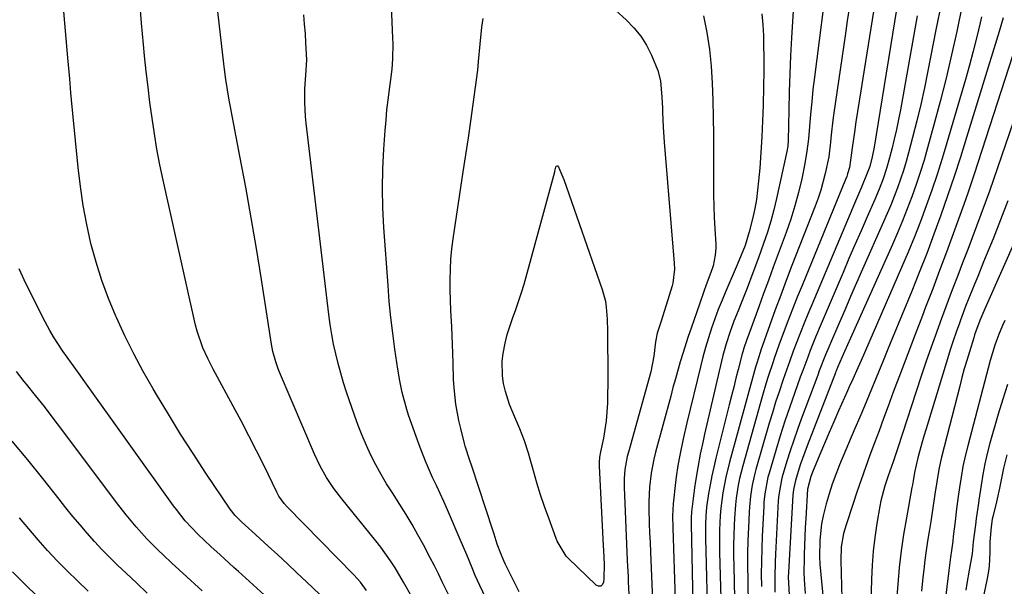
# Model space of a CAD drawing. Units: inches. Extents: x 1841766 to 1847223, y 473939 to 480342.
# Drawn here: x 1842484 to 1842760, y 475673 to 475832 of the extents above; entities that cross this region are included whole.
import ezdxf

# ---------------------------------------------------------------- set-up
doc = ezdxf.new("R2010")
doc.units = ezdxf.units.IN
doc.header["$MEASUREMENT"] = 0
doc.layers.add('7', color=7, linetype='Continuous')
doc.layers.add('8', color=7, linetype='Continuous')

msp = doc.modelspace()

# ---------------------------------------------------------------- linework, layer by layer
at = {"layer": '7', "color": 18}
for points in [[(1842571.6, 475667.46, 1766), (1842564.09, 475674.58, 1766), (1842561.42, 475677.1, 1766), (1842558.74, 475679.61, 1766), (1842556.04, 475682.1, 1766), (1842553.33, 475684.57, 1766), (1842548.75, 475688.73, 1766), (1842547.89, 475689.51, 1766), (1842545.75, 475691.48, 1766), (1842544.06, 475693.15, 1766), (1842542.7, 475694.89, 1766), (1842535.86, 475705.05, 1766), (1842532.27, 475710.49, 1766), (1842528.74, 475715.98, 1766), (1842525.32, 475721.53, 1766), (1842521.96, 475727.12, 1766), (1842521.04, 475728.67, 1766), (1842518.27, 475733.57, 1766), (1842515.62, 475738.52, 1766), (1842513.13, 475743.55, 1766), (1842510.75, 475748.65, 1766), (1842510.57, 475749.04, 1766), (1842508.51, 475754.03, 1766), (1842506.63, 475759.09, 1766), (1842505.03, 475764.23, 1766), (1842503.61, 475769.45, 1766), (1842502.44, 475774.72, 1766), (1842501.43, 475780.03, 1766), (1842500.64, 475785.37, 1766), (1842500, 475790.74, 1766), (1842498.53, 475805.84, 1766), (1842498.16, 475809.75, 1766), (1842497.98, 475811.71, 1766), (1842497.64, 475815.62, 1766), (1842497.47, 475817.58, 1766), (1842497.13, 475821.49, 1766), (1842492.57, 475874.62, 1766)], [(1842631.34, 475634.27, 1774), (1842612.78, 475673.5, 1774), (1842611.47, 475676.31, 1774), (1842610.54, 475678.44, 1774), (1842609.04, 475682.08, 1774), (1842607.21, 475686.43, 1774), (1842603.62, 475694.77, 1774), (1842602.62, 475697.05, 1774), (1842600.55, 475701.58, 1774), (1842599.49, 475703.83, 1774), (1842597.45, 475708.37, 1774), (1842595.67, 475713.01, 1774), (1842592.76, 475721.32, 1774), (1842592.25, 475722.88, 1774), (1842590.96, 475727.66, 1774), (1842590.31, 475730.9, 1774), (1842589.76, 475734.16, 1774), (1842588.92, 475739.79, 1774), (1842588.31, 475744.24, 1774), (1842587.77, 475748.7, 1774), (1842587.33, 475753.18, 1774), (1842586.97, 475757.66, 1774), (1842585.82, 475773.9, 1774), (1842585.55, 475779.4, 1774), (1842585.43, 475784.89, 1774), (1842585.54, 475790.39, 1774), (1842585.81, 475795.88, 1774), (1842586.18, 475801.12, 1774), (1842586.41, 475803.99, 1774), (1842586.68, 475806.86, 1774), (1842587.01, 475809.73, 1774), (1842587.38, 475812.59, 1774), (1842587.79, 475815.43, 1774), (1842588.13, 475818.3, 1774), (1842588.34, 475821.19, 1774), (1842588.41, 475825.52, 1774), (1842588.36, 475826.97, 1774), (1842587.37, 475849.75, 1774)], [(1842710.5, 475846.22, 1768), (1842706.65, 475816.07, 1768), (1842706.23, 475812.62, 1768), (1842705.86, 475809.16, 1768), (1842705.54, 475805.69, 1768), (1842705.25, 475802.22, 1768), (1842704.93, 475798.76, 1768), (1842704.51, 475795.31, 1768), (1842703.94, 475791.88, 1768), (1842703.1, 475787.59, 1768), (1842702.19, 475783.76, 1768), (1842701.17, 475779.97, 1768), (1842699.99, 475776.23, 1768), (1842698.69, 475772.52, 1768), (1842696.44, 475766.48, 1768), (1842695.06, 475762.78, 1768), (1842693.7, 475759.08, 1768), (1842692.35, 475755.37, 1768), (1842691.01, 475751.65, 1768), (1842688.9, 475745.76, 1768), (1842687.59, 475742.19, 1768), (1842686.85, 475740.1, 1768), (1842686.52, 475739.04, 1768), (1842686.37, 475738.51, 1768), (1842685.24, 475734.09, 1768), (1842684.61, 475731.62, 1768), (1842683.98, 475729.14, 1768), (1842683.35, 475726.66, 1768), (1842682.72, 475724.18, 1768), (1842678.95, 475709.2, 1768), (1842678.36, 475706.74, 1768), (1842677.83, 475704.26, 1768), (1842677.36, 475701.77, 1768), (1842676.94, 475699.28, 1768), (1842676.38, 475695.5, 1768), (1842676.14, 475693.02, 1768), (1842676.03, 475690.53, 1768), (1842676.04, 475686.79, 1768), (1842676.74, 475661.2, 1768)], [(1842730.83, 475842.05, 1762), (1842723.38, 475796.4, 1762), (1842722.85, 475793.7, 1762), (1842722.18, 475791.03, 1762), (1842721.48, 475789.1, 1762), (1842719.8, 475785.18, 1762), (1842718.68, 475782.56, 1762), (1842718.12, 475781.25, 1762), (1842705.86, 475752.24, 1762), (1842704.78, 475749.65, 1762), (1842703.72, 475747.05, 1762), (1842702.69, 475744.44, 1762), (1842701.68, 475741.82, 1762), (1842700.69, 475739.19, 1762), (1842699.72, 475736.56, 1762), (1842698.78, 475733.91, 1762), (1842697.85, 475731.26, 1762), (1842696.7, 475727.84, 1762), (1842695.75, 475724.92, 1762), (1842694.84, 475721.98, 1762), (1842693.97, 475719.03, 1762), (1842690.22, 475706.05, 1762), (1842689.83, 475704.58, 1762), (1842689.17, 475701.61, 1762), (1842688.69, 475698.6, 1762), (1842688.39, 475695.58, 1762), (1842688.29, 475694.06, 1762), (1842688.1, 475689.8, 1762), (1842687.97, 475686.15, 1762), (1842687.88, 475682.49, 1762), (1842687.87, 475678.84, 1762), (1842687.9, 475675.19, 1762), (1842688.04, 475667.57, 1762)], [(1842580.92, 475672.15, 1768), (1842579.22, 475674.42, 1768), (1842577.33, 475676.53, 1768), (1842558.68, 475695.61, 1768), (1842557.84, 475696.54, 1768), (1842556.37, 475698.57, 1768), (1842555.78, 475699.67, 1768), (1842552.18, 475707.05, 1768), (1842550.08, 475711.28, 1768), (1842547.94, 475715.5, 1768), (1842545.74, 475719.69, 1768), (1842543.5, 475723.85, 1768), (1842537.87, 475734.18, 1768), (1842536.36, 475737.14, 1768), (1842534.99, 475740.17, 1768), (1842533.39, 475744.87, 1768), (1842532.98, 475746.48, 1768), (1842523.88, 475787.19, 1768), (1842522.97, 475791.51, 1768), (1842522.13, 475795.83, 1768), (1842521.4, 475800.18, 1768), (1842520.74, 475804.54, 1768), (1842520.16, 475808.92, 1768), (1842519.62, 475813.29, 1768), (1842519.12, 475817.68, 1768), (1842518.65, 475822.06, 1768), (1842518.33, 475825.22, 1768), (1842517.78, 475831.19, 1768), (1842517.3, 475837.16, 1768)], [(1842742.25, 475837.03, 1758), (1842740.74, 475829.34, 1758), (1842738.48, 475817.8, 1758), (1842737.51, 475813.11, 1758), (1842736.48, 475808.43, 1758), (1842735.36, 475803.78, 1758), (1842734.17, 475799.14, 1758), (1842733.04, 475794.87, 1758), (1842732.34, 475792.38, 1758), (1842731.6, 475789.91, 1758), (1842730.79, 475787.46, 1758), (1842729.93, 475785.03, 1758), (1842729.02, 475782.61, 1758), (1842728.07, 475780.21, 1758), (1842727.08, 475777.83, 1758), (1842726.05, 475775.46, 1758), (1842720.17, 475762.22, 1758), (1842718.48, 475758.4, 1758), (1842716.8, 475754.58, 1758), (1842715.14, 475750.76, 1758), (1842713.48, 475746.93, 1758), (1842711.12, 475741.49, 1758), (1842710.65, 475740.38, 1758), (1842709.73, 475738.16, 1758), (1842707.98, 475733.67, 1758), (1842707.55, 475732.54, 1758), (1842702.93, 475720.2, 1758), (1842701.86, 475717.26, 1758), (1842700.83, 475714.3, 1758), (1842699.86, 475711.33, 1758), (1842698.92, 475708.34, 1758), (1842697.6, 475703.98, 1758), (1842697.37, 475703.16, 1758), (1842696.63, 475698.98, 1758), (1842696.5, 475697.28, 1758), (1842695.7, 475682.28, 1758), (1842695.61, 475680.16, 1758), (1842695.52, 475675.93, 1758), (1842695.54, 475671.69, 1758)], [(1842748.2, 475836.62, 1756), (1842747.06, 475831.2, 1756), (1842746.57, 475828.86, 1756), (1842745.12, 475822.29, 1756), (1842743.59, 475815.74, 1756), (1842741.93, 475809.21, 1756), (1842740.19, 475802.71, 1756), (1842738.4, 475796.28, 1756), (1842737.39, 475792.81, 1756), (1842736.33, 475789.35, 1756), (1842735.17, 475785.92, 1756), (1842733.97, 475782.52, 1756), (1842732.68, 475779.13, 1756), (1842731.35, 475775.77, 1756), (1842729.95, 475772.44, 1756), (1842728.51, 475769.12, 1756), (1842716.72, 475742.88, 1756), (1842715.05, 475739.14, 1756), (1842713.11, 475734.64, 1756), (1842712.82, 475733.9, 1756), (1842712.67, 475733.53, 1756), (1842712.53, 475733.15, 1756), (1842704.57, 475712.68, 1756), (1842703.27, 475709.14, 1756), (1842702.67, 475707.36, 1756), (1842701.28, 475702.95, 1756), (1842700.75, 475700.43, 1756), (1842700.6, 475698.89, 1756), (1842699.35, 475677.29, 1756), (1842699.29, 475675.87, 1756), (1842699.56, 475670.9, 1756)], [(1842650.89, 475834.74, 1776), (1842653.8, 475832.11, 1776), (1842655.94, 475829.91, 1776), (1842657.87, 475827.56, 1776), (1842659.49, 475824.99, 1776), (1842660.9, 475822.26, 1776), (1842662.71, 475817.97, 1776), (1842663.45, 475815.04, 1776), (1842663.85, 475810.47, 1776), (1842663.97, 475807.41, 1776), (1842664, 475806.25, 1776), (1842664.16, 475802.03, 1776), (1842664.45, 475797.82, 1776), (1842667.27, 475763.86, 1776), (1842667.34, 475762.26, 1776), (1842666.9, 475758.3, 1776), (1842666.69, 475757.53, 1776), (1842665.04, 475752.09, 1776), (1842663.56, 475747.39, 1776), (1842662.53, 475744.25, 1776), (1842661.99, 475741.89, 1776), (1842661.59, 475737.85, 1776), (1842660.71, 475733.42, 1776), (1842654.43, 475710.95, 1776), (1842654.12, 475709.73, 1776), (1842653.46, 475706.02, 1776), (1842653.27, 475703.52, 1776), (1842653.25, 475702.26, 1776), (1842653.27, 475701, 1776), (1842653.53, 475694.33, 1776), (1842653.71, 475689.73, 1776), (1842653.91, 475685.14, 1776), (1842654.11, 475680.54, 1776), (1842654.33, 475675.95, 1776), (1842654.4, 475674.53, 1776), (1842654.63, 475669.23, 1776)], [(1842691.83, 475833.79, 1772), (1842692.18, 475830.77, 1772), (1842692.3, 475827.72, 1772), (1842692.36, 475824.66, 1772), (1842692.4, 475821.95, 1772), (1842692.42, 475817.72, 1772), (1842692.36, 475813.48, 1772), (1842692.25, 475808.19, 1772), (1842692.1, 475803.78, 1772), (1842691.91, 475799.37, 1772), (1842691.63, 475794.97, 1772), (1842691.29, 475790.57, 1772), (1842690.98, 475786.96, 1772), (1842690.7, 475784.37, 1772), (1842690.34, 475781.8, 1772), (1842689.87, 475779.24, 1772), (1842689.32, 475776.7, 1772), (1842688.35, 475772.7, 1772), (1842687.16, 475768.88, 1772), (1842686.11, 475766.12, 1772), (1842684.96, 475763.4, 1772), (1842681.78, 475756.09, 1772), (1842680.7, 475753.51, 1772), (1842679.66, 475750.91, 1772), (1842678.68, 475748.29, 1772), (1842677.76, 475745.64, 1772), (1842676.9, 475742.97, 1772), (1842676.09, 475740.29, 1772), (1842675.36, 475737.59, 1772), (1842674.66, 475734.88, 1772), (1842670.87, 475719.12, 1772), (1842669.83, 475714.63, 1772), (1842668.87, 475710.11, 1772), (1842668.29, 475707.14, 1772), (1842667.81, 475704.01, 1772), (1842667.63, 475702.43, 1772), (1842667.01, 475696.42, 1772), (1842666.85, 475693.06, 1772), (1842666.91, 475689.69, 1772), (1842667.56, 475669.48, 1772)], [(1842716.46, 475836, 1766), (1842715.84, 475831.84, 1766), (1842715.22, 475827.67, 1766), (1842712.06, 475806.03, 1766), (1842711.78, 475803.98, 1766), (1842711.31, 475799.87, 1766), (1842711.12, 475797.81, 1766), (1842710.63, 475793.71, 1766), (1842709.69, 475789.01, 1766), (1842708.44, 475784.38, 1766), (1842707.68, 475782.11, 1766), (1842706.85, 475779.86, 1766), (1842700.32, 475763.21, 1766), (1842698.73, 475759.09, 1766), (1842697.16, 475754.95, 1766), (1842695.64, 475750.8, 1766), (1842694.14, 475746.64, 1766), (1842691.6, 475739.49, 1766), (1842691.4, 475738.89, 1766), (1842690.45, 475735.9, 1766), (1842690.11, 475734.7, 1766), (1842682.81, 475708.13, 1766), (1842681.76, 475703.87, 1766), (1842680.95, 475699.55, 1766), (1842680.38, 475695.2, 1766), (1842680.21, 475693.16, 1766), (1842680.03, 475689.06, 1766), (1842679.99, 475687.01, 1766), (1842680.02, 475682.91, 1766), (1842680.51, 475663.36, 1766)], [(1842723.23, 475834.49, 1764), (1842722.49, 475829.81, 1764), (1842721.74, 475825.13, 1764), (1842720.98, 475820.46, 1764), (1842720.22, 475815.78, 1764), (1842719.64, 475812.2, 1764), (1842719.17, 475809.32, 1764), (1842718.72, 475806.43, 1764), (1842718.29, 475803.54, 1764), (1842717.87, 475800.65, 1764), (1842717.23, 475796.24, 1764), (1842717.06, 475794.87, 1764), (1842716.47, 475790.75, 1764), (1842715.96, 475788.95, 1764), (1842715.69, 475788.18, 1764), (1842715.4, 475787.41, 1764), (1842703.16, 475757.68, 1764), (1842701.8, 475754.33, 1764), (1842700.47, 475750.97, 1764), (1842699.17, 475747.6, 1764), (1842697.9, 475744.22, 1764), (1842696.69, 475740.93, 1764), (1842695.43, 475737.43, 1764), (1842694.83, 475735.68, 1764), (1842693.67, 475732.14, 1764), (1842693.11, 475730.37, 1764), (1842692.07, 475726.8, 1764), (1842686.52, 475707.09, 1764), (1842685.62, 475703.48, 1764), (1842685.25, 475701.66, 1764), (1842684.67, 475697.99, 1764), (1842684.46, 475696.15, 1764), (1842684.19, 475692.44, 1764), (1842684.1, 475690.45, 1764), (1842684.01, 475687.6, 1764), (1842683.95, 475684.74, 1764), (1842683.95, 475681.89, 1764), (1842683.98, 475679.03, 1764), (1842684.28, 475665.48, 1764)], [(1842604, 475670.81, 1772), (1842602.2, 475674.52, 1772), (1842601.09, 475676.79, 1772), (1842599.97, 475679.05, 1772), (1842598.82, 475681.29, 1772), (1842596.95, 475684.89, 1772), (1842595.38, 475687.77, 1772), (1842593.76, 475690.63, 1772), (1842592.06, 475693.44, 1772), (1842590.31, 475696.22, 1772), (1842588.19, 475699.49, 1772), (1842586.58, 475702.07, 1772), (1842585.04, 475704.69, 1772), (1842583.58, 475707.35, 1772), (1842582.19, 475710.06, 1772), (1842580.89, 475712.81, 1772), (1842579.68, 475715.59, 1772), (1842578.57, 475718.42, 1772), (1842577.53, 475721.28, 1772), (1842575.35, 475727.69, 1772), (1842574.49, 475730.36, 1772), (1842573.69, 475733.04, 1772), (1842572.97, 475735.74, 1772), (1842572.3, 475738.46, 1772), (1842571.71, 475741.19, 1772), (1842571.19, 475743.94, 1772), (1842570.76, 475746.7, 1772), (1842570.38, 475749.48, 1772), (1842563.99, 475803.12, 1772), (1842563.79, 475805.05, 1772), (1842563.58, 475808.92, 1772), (1842563.59, 475812.81, 1772), (1842563.88, 475816.64, 1772), (1842564.21, 475820.95, 1772), (1842563.94, 475825.69, 1772), (1842563.77, 475828.3, 1772), (1842563.57, 475830.9, 1772), (1842563.32, 475833.5, 1772)], [(1842623.81, 475671.7, 1776), (1842619.98, 475679.4, 1776), (1842619.5, 475680.41, 1776), (1842618.61, 475682.48, 1776), (1842617.63, 475685.09, 1776), (1842616.72, 475687.92, 1776), (1842616.35, 475689.05, 1776), (1842610.46, 475706.95, 1776), (1842609.92, 475708.55, 1776), (1842608.62, 475712.57, 1776), (1842608.4, 475713.38, 1776), (1842607.36, 475717.5, 1776), (1842606.84, 475719.77, 1776), (1842606.04, 475724.33, 1776), (1842605.56, 475728.95, 1776), (1842605.39, 475731.27, 1776), (1842605.21, 475735.91, 1776), (1842605.14, 475738.67, 1776), (1842605.07, 475741.14, 1776), (1842604.85, 475746.08, 1776), (1842604.62, 475750.67, 1776), (1842604.52, 475753.54, 1776), (1842604.45, 475756.42, 1776), (1842604.42, 475759.29, 1776), (1842604.47, 475762.16, 1776), (1842604.61, 475765.03, 1776), (1842604.88, 475767.88, 1776), (1842605.25, 475770.73, 1776), (1842608.1, 475789.5, 1776), (1842608.81, 475794.26, 1776), (1842609.51, 475799.01, 1776), (1842610.21, 475803.77, 1776), (1842610.89, 475808.53, 1776), (1842611.56, 475813.25, 1776), (1842612.15, 475818.06, 1776), (1842612.39, 475820.47, 1776), (1842612.79, 475825.29, 1776), (1842613.34, 475830.1, 1776), (1842613.68, 475832.5, 1776)], [(1842675.49, 475833.26, 1774), (1842676.4, 475828.57, 1774), (1842677.15, 475823.86, 1774), (1842677.63, 475819.12, 1774), (1842677.94, 475814.36, 1774), (1842678.09, 475809.57, 1774), (1842678.21, 475804.79, 1774), (1842678.27, 475800, 1774), (1842678.31, 475795.22, 1774), (1842678.32, 475786.21, 1774), (1842678.35, 475783.03, 1774), (1842678.41, 475779.86, 1774), (1842678.53, 475776.68, 1774), (1842678.68, 475773.51, 1774), (1842678.92, 475769.19, 1774), (1842678.94, 475768.18, 1774), (1842678.81, 475766.16, 1774), (1842678.22, 475763.19, 1774), (1842677.59, 475761.27, 1774), (1842676.28, 475757.79, 1774), (1842675.62, 475755.99, 1774), (1842674.34, 475752.39, 1774), (1842672.01, 475745.72, 1774), (1842671.21, 475743.36, 1774), (1842669.69, 475738.61, 1774), (1842668.97, 475736.22, 1774), (1842667.61, 475731.43, 1774), (1842666.94, 475729.03, 1774), (1842666.29, 475726.62, 1774), (1842662.06, 475710.88, 1774), (1842661.59, 475708.94, 1774), (1842660.83, 475705.03, 1774), (1842660.36, 475701.06, 1774), (1842660.18, 475697.08, 1774), (1842660.19, 475695.08, 1774), (1842660.3, 475690.95, 1774), (1842660.38, 475688.25, 1774), (1842660.49, 475685.54, 1774), (1842660.6, 475682.83, 1774), (1842661.79, 475655.75, 1774)], [(1842753.49, 475832.97, 1754), (1842753.12, 475831.34, 1754), (1842752.17, 475827.34, 1754), (1842751.18, 475823.36, 1754), (1842750.11, 475819.39, 1754), (1842749, 475815.43, 1754), (1842743.83, 475797.69, 1754), (1842742.48, 475793.23, 1754), (1842741.07, 475788.78, 1754), (1842739.58, 475784.37, 1754), (1842738.03, 475779.98, 1754), (1842736.39, 475775.61, 1754), (1842734.7, 475771.27, 1754), (1842732.93, 475766.96, 1754), (1842731.1, 475762.67, 1754), (1842719.73, 475736.66, 1754), (1842718.79, 475734.53, 1754), (1842717.37, 475731.34, 1754), (1842716.42, 475729.21, 1754), (1842715.95, 475728.15, 1754), (1842713.43, 475722.49, 1754), (1842712.09, 475719.44, 1754), (1842710.76, 475716.38, 1754), (1842709.46, 475713.32, 1754), (1842708.18, 475710.25, 1754), (1842706.13, 475705.31, 1754), (1842705.66, 475704.08, 1754), (1842704.71, 475700.5, 1754), (1842704.2, 475692.33, 1754), (1842704.05, 475689.8, 1754), (1842703.93, 475687.28, 1754), (1842703.83, 475684.76, 1754), (1842703.74, 475682.23, 1754), (1842703.71, 475681.11, 1754), (1842703.7, 475677.18, 1754), (1842703.78, 475675.22, 1754), (1842704.06, 475671.3, 1754)], [(1842759.56, 475832.74, 1752), (1842758.45, 475828.83, 1752), (1842749.33, 475799.11, 1752), (1842747.62, 475793.65, 1752), (1842745.85, 475788.21, 1752), (1842744.01, 475782.79, 1752), (1842742.13, 475777.39, 1752), (1842740.16, 475772.01, 1752), (1842738.15, 475766.65, 1752), (1842736.07, 475761.32, 1752), (1842733.93, 475756.01, 1752), (1842728.57, 475742.93, 1752), (1842727.26, 475739.75, 1752), (1842725.95, 475736.56, 1752), (1842724.64, 475733.38, 1752), (1842723.32, 475730.21, 1752), (1842722, 475727.03, 1752), (1842720.67, 475723.85, 1752), (1842719.34, 475720.68, 1752), (1842718, 475717.51, 1752), (1842713.7, 475707.33, 1752), (1842712.62, 475704.65, 1752), (1842711.62, 475701.95, 1752), (1842710.73, 475699.2, 1752), (1842709.91, 475696.43, 1752), (1842709.07, 475693.08, 1752), (1842708.64, 475690.81, 1752), (1842708.19, 475686.21, 1752), (1842708.07, 475681.57, 1752), (1842708.19, 475679.54, 1752), (1842709.36, 475666.89, 1752)], [(1842763.49, 475806.75, 1748), (1842758.04, 475790.68, 1748), (1842756.9, 475787.39, 1748), (1842755.75, 475784.1, 1748), (1842754.57, 475780.82, 1748), (1842753.37, 475777.55, 1748), (1842752.15, 475774.28, 1748), (1842750.92, 475771.02, 1748), (1842749.68, 475767.77, 1748), (1842748.21, 475763.98, 1748), (1842746.85, 475760.46, 1748), (1842745.51, 475756.94, 1748), (1842744.17, 475753.41, 1748), (1842742.85, 475749.87, 1748), (1842742.39, 475748.65, 1748), (1842740.87, 475744.49, 1748), (1842739.38, 475740.33, 1748), (1842737.94, 475736.14, 1748), (1842736.53, 475731.95, 1748), (1842730.01, 475712.16, 1748), (1842728.69, 475708.2, 1748), (1842727.35, 475704.26, 1748), (1842726.42, 475701.47, 1748), (1842725.29, 475697.23, 1748), (1842725.02, 475695.79, 1748), (1842724.19, 475690.92, 1748), (1842723.62, 475687.02, 1748), (1842723.16, 475683.12, 1748), (1842722.86, 475679.2, 1748), (1842722.67, 475675.27, 1748), (1842722.03, 475651.01, 1748)], [(1842648.21, 475719.72, 1778), (1842647.86, 475717.29, 1778), (1842647.41, 475714.87, 1778), (1842646.6, 475711.04, 1778), (1842646.34, 475709.54, 1778), (1842646.21, 475708.02, 1778), (1842646.22, 475707, 1778), (1842647.33, 475684.71, 1778), (1842647.4, 475683.38, 1778), (1842647.6, 475679.38, 1778), (1842647.56, 475675.52, 1778), (1842647.44, 475674.32, 1778), (1842647.09, 475673.69, 1778), (1842646.65, 475673.32, 1778), (1842646.07, 475673.33, 1778), (1842645.4, 475673.59, 1778), (1842637.48, 475681.19, 1778), (1842636.92, 475681.78, 1778), (1842634.44, 475685.95, 1778), (1842634.14, 475686.7, 1778), (1842632.06, 475692.39, 1778), (1842630.9, 475695.68, 1778), (1842629.79, 475698.98, 1778), (1842628.75, 475702.32, 1778), (1842627.77, 475705.66, 1778), (1842626.86, 475708.93, 1778), (1842626.35, 475710.65, 1778), (1842625.24, 475714.06, 1778), (1842623.99, 475717.42, 1778), (1842622.6, 475720.73, 1778), (1842621.04, 475724.3, 1778), (1842619.89, 475727.89, 1778), (1842619.39, 475730.18, 1778), (1842619.1, 475732.27, 1778), (1842619.04, 475736.46, 1778), (1842619.26, 475738.56, 1778), (1842619.8, 475741.52, 1778), (1842620.36, 475743.86, 1778), (1842621.91, 475748.42, 1778), (1842622.86, 475750.91, 1778), (1842624.46, 475755.65, 1778), (1842625.16, 475758.05, 1778), (1842633.74, 475789.54, 1778), (1842633.79, 475789.72, 1778), (1842633.93, 475790.41, 1778), (1842634.04, 475790.87, 1778), (1842634.15, 475791.06, 1778), (1842634.23, 475791.12, 1778), (1842634.5, 475791.21, 1778), (1842634.61, 475791.19, 1778), (1842634.7, 475791.12, 1778), (1842635.23, 475790.01, 1778), (1842636.04, 475788.06, 1778), (1842636.28, 475787.4, 1778), (1842647.1, 475756.54, 1778), (1842647.98, 475753.28, 1778), (1842648.22, 475751.61, 1778), (1842648.43, 475748.23, 1778), (1842648.52, 475744.83, 1778), (1842648.6, 475739.98, 1778), (1842648.63, 475736.7, 1778), (1842648.65, 475733.43, 1778), (1842648.62, 475730.15, 1778), (1842648.58, 475726.88, 1778), (1842648.54, 475724.62, 1778), (1842648.21, 475719.72, 1778)], [(1842760.94, 475781.37, 1746), (1842758.87, 475776.06, 1746), (1842756.76, 475770.76, 1746), (1842754.11, 475764.26, 1746), (1842752.45, 475760.19, 1746), (1842751.62, 475758.16, 1746), (1842749.97, 475754.08, 1746), (1842749.17, 475752.04, 1746), (1842747.63, 475747.92, 1746), (1842747.32, 475747.09, 1746), (1842746.44, 475744.6, 1746), (1842745.58, 475742.1, 1746), (1842744.76, 475739.59, 1746), (1842743.97, 475737.07, 1746), (1842737.97, 475717.46, 1746), (1842737.37, 475715.44, 1746), (1842736.79, 475713.41, 1746), (1842735.7, 475709.33, 1746), (1842734.68, 475705.24, 1746), (1842734.3, 475702.85, 1746), (1842734.12, 475701.75, 1746), (1842734.06, 475701.39, 1746), (1842734, 475701.02, 1746), (1842732.43, 475692.49, 1746), (1842731.66, 475687.85, 1746), (1842730.98, 475683.2, 1746), (1842730.44, 475678.53, 1746), (1842730, 475673.84, 1746), (1842729.31, 475664.98, 1746)], [(1842763.59, 475771.73, 1744), (1842754.48, 475751.1, 1744), (1842753.91, 475749.79, 1744), (1842753.07, 475747.81, 1744), (1842751.6, 475743.84, 1744), (1842751.33, 475743, 1744), (1842750.11, 475739.05, 1744), (1842749.39, 475736.65, 1744), (1842748.7, 475734.24, 1744), (1842748.04, 475731.83, 1744), (1842747.4, 475729.4, 1744), (1842742.32, 475709.49, 1744), (1842741.91, 475707.78, 1744), (1842741.54, 475706.06, 1744), (1842740.94, 475702.6, 1744), (1842740.43, 475699.12, 1744), (1842739.88, 475695.28, 1744), (1842739.28, 475691.44, 1744), (1842738.81, 475688.65, 1744), (1842738.39, 475685.97, 1744), (1842738, 475683.29, 1744), (1842737.64, 475680.61, 1744), (1842737.32, 475677.92, 1744), (1842737.07, 475675.72, 1744), (1842736.67, 475671.92, 1744)], [(1842562.51, 475661.6, 1764), (1842545, 475677.43, 1764), (1842543.71, 475678.61, 1764), (1842541.12, 475680.96, 1764), (1842539.83, 475682.14, 1764), (1842537.26, 475684.5, 1764), (1842533.68, 475687.86, 1764), (1842531.81, 475689.74, 1764), (1842530.03, 475691.7, 1764), (1842527.56, 475694.81, 1764), (1842526.77, 475695.88, 1764), (1842501.42, 475731.33, 1764), (1842500.61, 475732.46, 1764), (1842498.13, 475735.82, 1764), (1842495.7, 475739.23, 1764), (1842493.09, 475743.27, 1764), (1842492.03, 475745.05, 1764), (1842490.08, 475748.7, 1764), (1842484.82, 475759.24, 1764), (1842483.44, 475762.33, 1764)], [(1842760.05, 475747.84, 1742), (1842759.45, 475746.47, 1742), (1842758.31, 475743.7, 1742), (1842757.27, 475740.89, 1742), (1842755.96, 475736.59, 1742), (1842749.66, 475712.7, 1742), (1842748.95, 475709.79, 1742), (1842748.31, 475706.87, 1742), (1842747.78, 475703.92, 1742), (1842747.31, 475700.96, 1742), (1842746.97, 475698.5, 1742), (1842746.51, 475695.02, 1742), (1842746.09, 475691.54, 1742), (1842745.61, 475687.27, 1742), (1842745.46, 475685.97, 1742), (1842745.11, 475683.38, 1742), (1842744.83, 475681.48, 1742), (1842744.31, 475677.69, 1742), (1842741.33, 475653.37, 1742)], [(1842534.77, 475671.99, 1762), (1842532.62, 475673.96, 1762), (1842530.48, 475675.94, 1762), (1842528.34, 475677.92, 1762), (1842526.22, 475679.92, 1762), (1842524.09, 475681.91, 1762), (1842522.39, 475683.52, 1762), (1842519.26, 475686.64, 1762), (1842516.29, 475689.93, 1762), (1842513.47, 475693.33, 1762), (1842510.76, 475696.83, 1762), (1842495.43, 475717.28, 1762), (1842493, 475720.49, 1762), (1842490.54, 475723.68, 1762), (1842488.04, 475726.84, 1762), (1842485.51, 475729.98, 1762), (1842484.87, 475730.77, 1762), (1842482.67, 475733.51, 1762)], [(1842760.65, 475710.2, 1738), (1842759.7, 475706.46, 1738), (1842758.92, 475702.68, 1738), (1842758.53, 475700.79, 1738), (1842757.69, 475697.02, 1738), (1842756.78, 475693.15, 1738), (1842756.56, 475692.11, 1738), (1842756.21, 475689.99, 1738), (1842755.89, 475685.72, 1738), (1842755.86, 475682.85, 1738), (1842755.63, 475678.93, 1738), (1842755.37, 475676.99, 1738), (1842755.03, 475675.05, 1738), (1842754.02, 475670.18, 1738)], [(1842502.85, 475671.96, 1758), (1842499.83, 475674.82, 1758), (1842496.96, 475677.61, 1758), (1842494.15, 475680.46, 1758), (1842491.42, 475683.38, 1758), (1842488.75, 475686.37, 1758), (1842486.14, 475689.41, 1758), (1842483.55, 475692.46, 1758)], [(1842488.58, 475670.43, 1756), (1842485.05, 475673.86, 1756), (1842481.59, 475677.35, 1756)]]:
    msp.add_polyline3d(points, dxfattribs=at)
at = {"layer": '8', "color": 18}
for points in [[(1842593.63, 475670.39, 1770), (1842591.33, 475674.47, 1770), (1842588.93, 475678.48, 1770), (1842587.67, 475680.45, 1770), (1842584.97, 475684.25, 1770), (1842583.53, 475686.09, 1770), (1842574.01, 475697.79, 1770), (1842571.78, 475700.72, 1770), (1842569.73, 475703.8, 1770), (1842567.91, 475707, 1770), (1842566.33, 475710.34, 1770), (1842556.52, 475733.37, 1770), (1842556.14, 475734.31, 1770), (1842555.45, 475736.23, 1770), (1842554.65, 475739.18, 1770), (1842554.27, 475741.19, 1770), (1842551.43, 475759.34, 1770), (1842550.03, 475767.99, 1770), (1842548.57, 475776.63, 1770), (1842547.02, 475785.26, 1770), (1842545.41, 475793.87, 1770), (1842542.66, 475808.2, 1770), (1842542.39, 475809.64, 1770), (1842541.89, 475812.53, 1770), (1842541.44, 475815.42, 1770), (1842541.05, 475818.32, 1770), (1842540.88, 475819.78, 1770), (1842537.33, 475850.84, 1770)], [(1842700.8, 475836.17, 1770), (1842700.23, 475827.09, 1770), (1842699.95, 475822.03, 1770), (1842699.71, 475816.98, 1770), (1842699.54, 475811.92, 1770), (1842699.41, 475806.86, 1770), (1842699.25, 475798.33, 1770), (1842699.14, 475796.74, 1770), (1842698.88, 475795.18, 1770), (1842695.99, 475782.05, 1770), (1842695.23, 475778.86, 1770), (1842694.39, 475775.7, 1770), (1842693.42, 475772.57, 1770), (1842692.38, 475769.46, 1770), (1842690.93, 475765.43, 1770), (1842689.35, 475761.16, 1770), (1842687.72, 475756.91, 1770), (1842686.05, 475752.68, 1770), (1842685.2, 475750.57, 1770), (1842684.02, 475747.6, 1770), (1842682.86, 475744.45, 1770), (1842681.82, 475741.27, 1770), (1842680.93, 475738.04, 1770), (1842680.53, 475736.41, 1770), (1842675.81, 475715.96, 1770), (1842675.39, 475714.09, 1770), (1842674.59, 475710.35, 1770), (1842673.87, 475706.59, 1770), (1842673.26, 475702.8, 1770), (1842673.01, 475700.91, 1770), (1842672.18, 475694.19, 1770), (1842672.04, 475692.45, 1770), (1842672.02, 475691.57, 1770), (1842672.02, 475691.13, 1770), (1842672.02, 475690.69, 1770), (1842672.78, 475655, 1770)], [(1842735.49, 475833.27, 1760), (1842730.75, 475806.93, 1760), (1842730.22, 475804.16, 1760), (1842729.65, 475801.4, 1760), (1842729.02, 475798.65, 1760), (1842728.35, 475795.91, 1760), (1842727.72, 475793.45, 1760), (1842726.88, 475790.47, 1760), (1842725.89, 475787.54, 1760), (1842724.78, 475784.65, 1760), (1842723.58, 475781.8, 1760), (1842721.41, 475776.86, 1760), (1842719.71, 475772.97, 1760), (1842718.01, 475769.08, 1760), (1842716.33, 475765.18, 1760), (1842714.66, 475761.28, 1760), (1842708.5, 475746.86, 1760), (1842706.95, 475743.16, 1760), (1842705.47, 475739.43, 1760), (1842704.75, 475737.56, 1760), (1842703.34, 475733.8, 1760), (1842702.65, 475731.91, 1760), (1842701.12, 475727.64, 1760), (1842699.71, 475723.61, 1760), (1842698.34, 475719.56, 1760), (1842697.05, 475715.48, 1760), (1842695.8, 475711.4, 1760), (1842693.92, 475705.01, 1760), (1842693.6, 475703.87, 1760), (1842692.71, 475699.21, 1760), (1842692.47, 475696.85, 1760), (1842692.39, 475695.67, 1760), (1842691.99, 475687.31, 1760), (1842691.85, 475683.79, 1760), (1842691.75, 475680.26, 1760), (1842691.73, 475676.73, 1760), (1842691.74, 475673.21, 1760)], [(1842763.33, 475825.47, 1750), (1842751.44, 475788.84, 1750), (1842751.09, 475787.78, 1750), (1842749.69, 475783.55, 1750), (1842748.58, 475780.4, 1750), (1842745.59, 475772.17, 1750), (1842743.69, 475767.01, 1750), (1842741.78, 475761.86, 1750), (1842739.83, 475756.72, 1750), (1842737.85, 475751.59, 1750), (1842736.94, 475749.23, 1750), (1842734.87, 475743.86, 1750), (1842732.82, 475738.48, 1750), (1842730.79, 475733.1, 1750), (1842728.77, 475727.71, 1750), (1842727.32, 475723.8, 1750), (1842726.05, 475720.36, 1750), (1842724.77, 475716.93, 1750), (1842723.5, 475713.49, 1750), (1842722.22, 475710.05, 1750), (1842720.97, 475706.61, 1750), (1842719.73, 475703.15, 1750), (1842718.54, 475699.69, 1750), (1842717.37, 475696.21, 1750), (1842715.5, 475690.57, 1750), (1842714.8, 475688.11, 1750), (1842714.16, 475684.32, 1750), (1842714.01, 475680.49, 1750), (1842714.43, 475666.34, 1750)], [(1842760.84, 475729.84, 1740), (1842759.47, 475725.73, 1740), (1842758.2, 475721.58, 1740), (1842755.88, 475713.43, 1740), (1842755.11, 475710.53, 1740), (1842754.43, 475707.61, 1740), (1842753.87, 475704.66, 1740), (1842753.39, 475701.69, 1740), (1842752.81, 475697.45, 1740), (1842752.68, 475696.59, 1740), (1842752.04, 475692.3, 1740), (1842751.8, 475690.58, 1740), (1842751.19, 475685.72, 1740), (1842750.86, 475682.39, 1740), (1842750.1, 475677.83, 1740), (1842749.43, 475674.1, 1740), (1842749.12, 475672.22, 1740)], [(1842519.42, 475671.34, 1760), (1842516.45, 475674.13, 1760), (1842513.47, 475676.94, 1760), (1842511.11, 475679.17, 1760), (1842508.88, 475681.34, 1760), (1842506.71, 475683.55, 1760), (1842504.6, 475685.83, 1760), (1842502.54, 475688.15, 1760), (1842500.53, 475690.51, 1760), (1842498.54, 475692.9, 1760), (1842496.58, 475695.31, 1760), (1842494.64, 475697.74, 1760), (1842490.1, 475703.52, 1760), (1842485.84, 475708.8, 1760), (1842481.51, 475714.02, 1760)]]:
    msp.add_polyline3d(points, dxfattribs=at)

doc.saveas('drawing.dxf')
